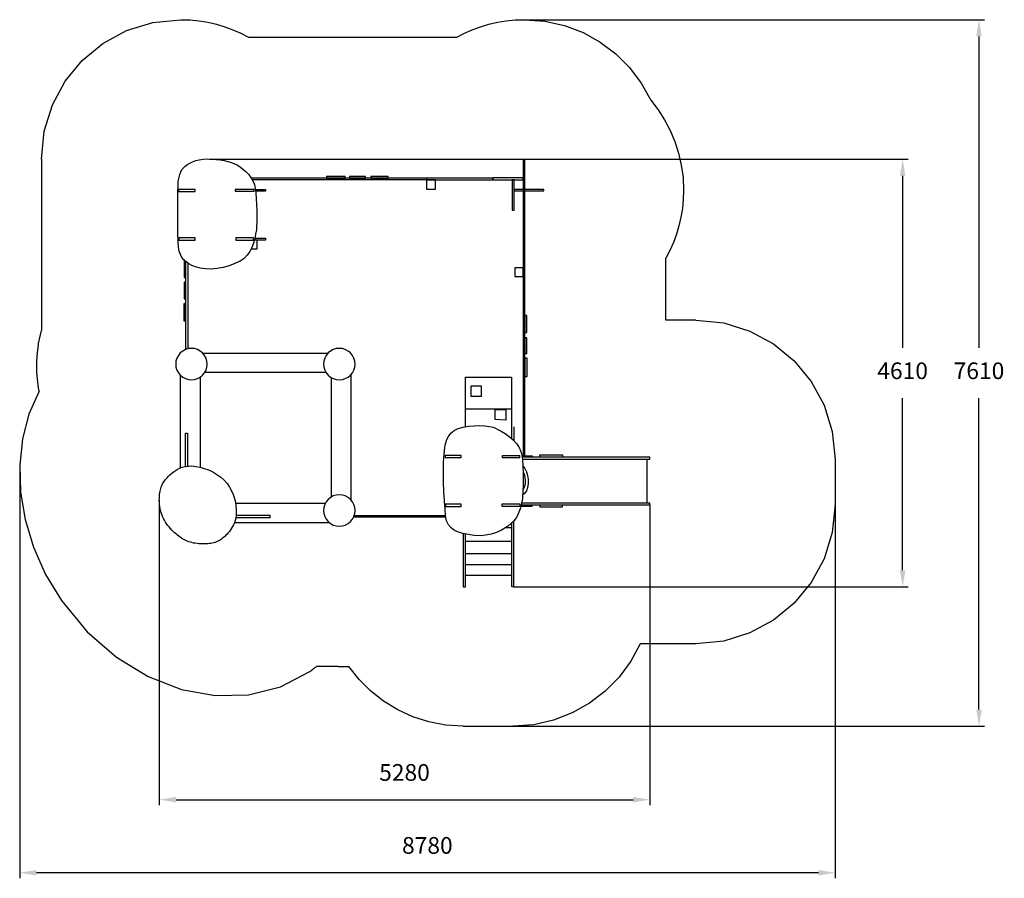
# Model space of a CAD drawing. Units: millimetres. Extents: x 180321 to 190921, y 1124 to 10372.
import ezdxf

# ---------------------------------------------------------------- set-up
doc = ezdxf.new("R2010")
doc.units = ezdxf.units.MM
doc.header["$LTSCALE"] = 60
doc.header["$PDSIZE"] = -1
doc.layers.add('LAYER_1', color=7, linetype='Continuous')
doc.styles.get("Standard").update_dxf_attribs({"font": 'isocpeui.ttf'})
doc.dimstyles.new('ISO-25', dxfattribs={"dimtxt": 2.5, "dimasz": 2.5, "dimexe": 1.25, "dimexo": 0.625, "dimtad": 1, "dimtxsty": 'Standard', "dimcen": 2.5, "dimadec": 0, "dimazin": 0, "dimtfac": 1, "dimtmove": 0, "dimatfit": 3, "dimfxl": 1, "dimarcsym": 0})

# ---------------------------------------------------------------- blocks, each defined once
blk = doc.blocks.new('*D27')
at = {"color": 0, "lineweight": -2, "transparency": 16777216}
for p, q in [((180321, 5576), (180321, 1124)), ((189100, 5393), (189100, 1124)), ((188920, 1184), (180501, 1184))]:
    blk.add_line(p, q, dxfattribs=at)
at = {"color": 0, "transparency": 16777216}
for points in [[(180501, 1214), (180501, 1154), (180321, 1184)], [(188920, 1214), (188920, 1154), (189100, 1184)]]:
    blk.add_solid(points, dxfattribs=at)
at = {"layer": 'Defpoints', "color": 0, "transparency": 16777216}
for p in [(180321, 5576), (189100, 5393), (180321, 1184)]:
    blk.add_point(p, dxfattribs=at)
at = {"color": 0, "transparency": 16777216, "insert": (184710, 1455), "char_height": 180, "attachment_point": 5}
blk.add_mtext('8780', dxfattribs=at)
blk = doc.blocks.new('*D28')
at = {"color": 0, "lineweight": -2, "transparency": 16777216}
for p, q in [((185754, 10372), (190709, 10372)), ((190649, 10192), (190649, 6838)), ((190649, 2942), (190649, 6296)), ((185364, 2762), (190709, 2762))]:
    blk.add_line(p, q, dxfattribs=at)
at = {"color": 0, "transparency": 16777216}
for points in [[(190619, 10192), (190679, 10192), (190649, 10372)], [(190619, 2942), (190679, 2942), (190649, 2762)]]:
    blk.add_solid(points, dxfattribs=at)
at = {"layer": 'Defpoints', "color": 0, "transparency": 16777216}
for p in [(185754, 10372), (190649, 10372), (185364, 2762)]:
    blk.add_point(p, dxfattribs=at)
at = {"color": 0, "transparency": 16777216, "insert": (190649, 6567), "char_height": 180, "attachment_point": 5}
blk.add_mtext('7610', dxfattribs=at)
blk = doc.blocks.new('*D29')
at = {"color": 0, "lineweight": -2, "transparency": 16777216}
for p, q in [((181824, 5196), (181824, 1911)), ((187104, 5146), (187104, 1911)), ((182004, 1971), (186924, 1971))]:
    blk.add_line(p, q, dxfattribs=at)
at = {"color": 0, "transparency": 16777216}
for points in [[(182004, 2001), (182004, 1941), (181824, 1971)], [(186924, 2001), (186924, 1941), (187104, 1971)]]:
    blk.add_solid(points, dxfattribs=at)
at = {"layer": 'Defpoints', "color": 0, "transparency": 16777216}
for p in [(181824, 5196), (187104, 5146), (187104, 1971)]:
    blk.add_point(p, dxfattribs=at)
at = {"color": 0, "transparency": 16777216, "insert": (184464, 2241), "char_height": 180, "attachment_point": 5}
blk.add_mtext('5280', dxfattribs=at)
blk = doc.blocks.new('*D30')
at = {"color": 0, "lineweight": -2, "transparency": 16777216}
for p, q in [((182364, 8871), (189887, 8871)), ((189827, 8691), (189827, 6837)), ((189827, 4442), (189827, 6297)), ((185642, 4262), (189887, 4262))]:
    blk.add_line(p, q, dxfattribs=at)
at = {"color": 0, "transparency": 16777216}
for points in [[(189797, 8691), (189857, 8691), (189827, 8871)], [(189797, 4442), (189857, 4442), (189827, 4262)]]:
    blk.add_solid(points, dxfattribs=at)
at = {"layer": 'Defpoints', "color": 0, "transparency": 16777216}
for p in [(182364, 8871), (189827, 8871), (185642, 4262)]:
    blk.add_point(p, dxfattribs=at)
at = {"color": 0, "transparency": 16777216, "insert": (189827, 6567), "char_height": 180, "attachment_point": 5}
blk.add_mtext('4610', dxfattribs=at)

msp = doc.modelspace()

# ---------------------------------------------------------------- linework, layer by layer
at = {"layer": 'LAYER_1', "color": 251, "true_color": 0x636466}
for points in [[(180555.1, 8870.3), (180585.6, 9172.9), (180673, 9454.8), (180811.4, 9709.8), (180994.7, 9932), (181216.8, 10115.4), (181471.8, 10253.8), (181753.5, 10341.3), (182056, 10371.8), (182154.2, 10368.7), (182250.8, 10359.3), (182345.6, 10343.9), (182438.2, 10322.7), (182528.5, 10295.9), (182616.4, 10263.6), (182701.6, 10226.2), (182784, 10183.7)], [(185025.7, 10183.7), (185108.1, 10226.2), (185193.3, 10263.6), (185281.2, 10295.9), (185371.6, 10322.7), (185464.2, 10343.9), (185558.9, 10359.3), (185655.5, 10368.7), (185753.8, 10371.8), (185975.6, 10355.6), (186187.3, 10308.3), (186386.5, 10232.3), (186571, 10129.9), (186738.5, 10003.5), (186886.5, 9855.4), (187012.8, 9687.9), (187115.2, 9503.3)], [(182784, 10183.7), (183957.8, 10183.7), (185025.7, 10183.7)], [(187115.2, 9503.3), (187193.6, 9401.8), (187263.4, 9293.7), (187323.9, 9179.4), (187374.5, 9059.6), (187414.9, 8934.8), (187444.3, 8805.5), (187462.4, 8672.1), (187468.6, 8535.4), (187465.4, 8436.7), (187455.9, 8339.7), (187440.4, 8244.7), (187419.1, 8151.7), (187392.1, 8061), (187359.7, 7972.8), (187321.9, 7887.3), (187279.2, 7804.7)], [(180555.1, 8870.3), (180555.1, 7025.6)], [(187279.2, 7135.7), (187279.2, 7804.7)], [(187598.8, 7135.7), (187279.2, 7135.7)], [(187598.8, 7135.7), (187901.2, 7105.2), (188183, 7017.7), (188437.9, 6879.3), (188660, 6695.9), (188843.3, 6473.7), (188981.7, 6218.6), (189069.1, 5936.8), (189099.6, 5634.2)], [(180529.5, 6372.3), (180524, 6405.1), (180519.1, 6438.2), (180515, 6471.5), (180511.6, 6505.1), (180508.9, 6538.9), (180507, 6572.8), (180505.9, 6607), (180505.5, 6641.4), (180506.3, 6691), (180508.7, 6740.2), (180512.7, 6789), (180518.2, 6837.3), (180525.2, 6885.2), (180533.7, 6932.5), (180543.7, 6979.3), (180555.1, 7025.6)], [(180529.5, 6372.3), (180421, 6124.7), (180351.4, 5857.6), (180321, 5575.8), (180330.3, 5284.1), (180379.7, 4987.4), (180469.4, 4690.4), (180599.9, 4398), (180771.5, 4115), (181048.5, 3779.2), (181363.3, 3506), (181705.2, 3298.4), (182063.4, 3159.5), (182427.2, 3092.4), (182785.8, 3100.1), (183128.6, 3185.8), (183444.7, 3352.4), (183454.1, 3359), (183463.4, 3365.7), (183472.7, 3372.4), (183481.9, 3379.2), (183491, 3386), (183500.1, 3392.9), (183509.1, 3399.9), (183518, 3406.9)], [(189099.6, 5634.2), (189099.6, 5151.1)], [(189099.6, 5151.1), (189069.1, 4848.4), (188981.7, 4566.6), (188843.3, 4311.5), (188660, 4089.3), (188437.9, 3905.9), (188183, 3767.5), (187901.2, 3680), (187598.8, 3649.5)], [(187001.1, 3649.5), (186899.9, 3461.1), (186773.8, 3290.1), (186625.4, 3138.7), (186456.9, 3009.5), (186270.8, 2904.7), (186069.5, 2827), (185855.4, 2778.5), (185630.9, 2761.8)], [(187598.8, 3649.5), (187001.1, 3649.5)], [(183750.3, 3406.9), (183518, 3406.9)], [(183750.3, 3406.9), (183864.3, 3406.9)], [(185097.2, 2761.8), (184908.8, 2773.6), (184727.3, 2807.8), (184554.2, 2863.1), (184390.9, 2938.2), (184238.9, 3031.5), (184099.5, 3141.6), (183974.2, 3267.2), (183864.3, 3406.9)], [(185097.2, 2761.8), (185630.9, 2761.8)]]:
    msp.add_lwpolyline(points, dxfattribs=at)
at = {"layer": 'LAYER_1', "color": 7, "true_color": 0xffffff}
for points in [[(182026.4, 8604.3), (182026.9, 8610), (182028.7, 8625.2), (182032.1, 8647.4), (182037.4, 8674.3), (182045, 8703.2), (182055.1, 8731.6), (182068, 8757.2), (182084.2, 8777.3), (182103.7, 8794), (182126.6, 8810.6), (182153.1, 8826.6), (182183.1, 8841.1), (182216.8, 8853.5), (182254.2, 8863.3), (182295.5, 8869.6), (182340.6, 8871.8), (182387.5, 8870.7), (182433.6, 8867.3), (182478.3, 8861.7), (182521.3, 8854), (182561.9, 8844.4), (182599.8, 8832.8), (182634.3, 8819.5), (182665, 8804.4), (182694.6, 8786.2), (182725.1, 8763.5), (182755.3, 8736.9), (182783.9, 8706.5), (182809.7, 8672.8), (182831.3, 8636.1), (182847.5, 8596.8), (182857, 8555.2), (182862.3, 8506.2), (182866.7, 8447.1), (182870.1, 8382.1), (182872.5, 8315.1), (182873.6, 8250.3), (182873.4, 8191.6), (182871.9, 8143.3), (182868.8, 8109.3), (182860.9, 8060.5), (182851.1, 8011.7), (182838.3, 7963.9), (182821.4, 7918), (182799.6, 7874.9), (182771.8, 7835.6), (182736.9, 7800.9), (182693.9, 7772), (182636.5, 7744.4), (182574.9, 7721.7), (182510.8, 7704.2), (182445.9, 7692.3), (182382, 7686.5), (182320.8, 7687.1), (182264, 7694.6), (182213.2, 7709.3), (182174.9, 7725.5), (182141.3, 7743.2), (182112.1, 7762.9), (182087.5, 7785.7), (182067.2, 7812.2), (182051.2, 7843.4), (182039.3, 7880), (182031.5, 7922.9), (182027.4, 7983.3), (182025, 8075.1), (182023.9, 8186.2), (182023.9, 8304.3), (182024.4, 8417.3), (182025.3, 8513.1), (182026.1, 8579.5), (182026.4, 8604.3)], [(185740.1, 8528.1), (185759.2, 8528.1), (185759.2, 8867.1), (185740.1, 8867.1), (185740.1, 8528.1)], [(183625.5, 8665.4), (183823.4, 8665.4), (183823.4, 8683.2), (183625.5, 8683.2), (183625.5, 8665.4)], [(183870.9, 8665.4), (184045, 8665.4), (184045, 8681.5), (183870.9, 8681.5), (183870.9, 8665.4)], [(184101.9, 8665.4), (184289.6, 8665.4), (184289.6, 8684), (184101.9, 8684), (184101.9, 8665.4)], [(184701.5, 8545.9), (184798.3, 8545.9), (184798.3, 8647.6), (184701.5, 8647.6), (184701.5, 8545.9)], [(184702.3, 8647.6), (185416.5, 8647.6), (185416.5, 8665.4), (184702.3, 8665.4), (184702.3, 8647.6)], [(185416.5, 8647.6), (185740.1, 8647.6), (185740.1, 8667.1), (185416.5, 8667.1), (185416.5, 8647.6)], [(185623.8, 8320.4), (185643.3, 8320.4), (185643.3, 8647.6), (185623.8, 8647.6), (185623.8, 8320.4)], [(182032.4, 8523), (182209.8, 8523), (182209.8, 8543.3), (182032.4, 8543.3), (182032.4, 8523)], [(182641.2, 8525.5), (182845.1, 8525.5), (182845.1, 8543.3), (182641.2, 8543.3), (182641.2, 8525.5)], [(185643.3, 8527.2), (185963.4, 8527.2), (185963.4, 8541.6), (185643.3, 8541.6), (185643.3, 8527.2)], [(185740.1, 7607.5), (185759.2, 7607.5), (185759.2, 8528.1), (185740.1, 8528.1), (185740.1, 7607.5)], [(182033.2, 7997.4), (182209, 7997.4), (182209, 8021.2), (182033.2, 8021.2), (182033.2, 7997.4)], [(182646.3, 7997.4), (182839.1, 7997.4), (182839.1, 8022.9), (182646.3, 8022.9), (182646.3, 7997.4)], [(185651.8, 7607.5), (185740.1, 7607.5), (185740.1, 7699.1), (185651.8, 7699.1), (185651.8, 7607.5)], [(182093.5, 7366.2), (182106.7, 7366.2), (182106.7, 7543.1), (182093.5, 7543.1), (182093.5, 7366.2)], [(185740.1, 5674.5), (185759.2, 5674.5), (185759.2, 7607.5), (185740.1, 7607.5), (185740.1, 5674.5)], [(182087.1, 7126.7), (182106.7, 7126.7), (182106.7, 7312.1), (182087.1, 7312.1), (182087.1, 7126.7)], [(185759.2, 7003.2), (185781.7, 7003.2), (185781.7, 7187.1), (185759.2, 7187.1), (185759.2, 7003.2)], [(185759.2, 6776.9), (185780, 6776.9), (185780, 6945.5), (185759.2, 6945.5), (185759.2, 6776.9)], [(182340.2, 6662.4), (182336.9, 6695.5), (182327.3, 6727.3), (182311.6, 6756.6), (182290.4, 6782.3), (182264.7, 6803.4), (182235.3, 6819.1), (182203.5, 6828.7), (182170.3, 6832), (182137.2, 6828.7), (182105.3, 6819.1), (182076, 6803.4), (182050.2, 6782.3), (182029.1, 6756.6), (182013.4, 6727.3), (182003.8, 6695.5), (182000.5, 6662.4), (182003.8, 6629.4), (182013.4, 6597.6), (182029.1, 6568.3), (182050.2, 6542.6), (182076, 6521.5), (182105.3, 6505.8), (182137.2, 6496.2), (182170.3, 6492.9), (182203.5, 6496.2), (182235.3, 6505.8), (182264.7, 6521.5), (182290.4, 6542.6), (182311.6, 6568.3), (182327.3, 6597.6), (182336.9, 6629.4)], [(183931.6, 6662.4), (183928.4, 6695.5), (183918.7, 6727.3), (183903, 6756.6), (183881.9, 6782.3), (183856.2, 6803.4), (183826.8, 6819.1), (183794.9, 6828.7), (183761.8, 6832), (183728.7, 6828.7), (183696.8, 6819.1), (183667.4, 6803.4), (183641.7, 6782.3), (183620.6, 6756.6), (183604.9, 6727.3), (183595.2, 6695.5), (183592, 6662.4), (183595.2, 6629.4), (183604.9, 6597.6), (183620.6, 6568.3), (183641.7, 6542.6), (183667.4, 6521.5), (183696.8, 6505.8), (183728.7, 6496.2), (183761.8, 6492.9), (183794.9, 6496.2), (183826.8, 6505.8), (183856.2, 6521.5), (183881.9, 6542.6), (183903, 6568.3), (183918.7, 6597.6), (183928.4, 6629.4)], [(185759.2, 6530.2), (185783.4, 6530.2), (185783.4, 6727.7), (185759.2, 6727.7), (185759.2, 6530.2)], [(185177.1, 6424.3), (185177.1, 6317.5), (185294.2, 6317.5), (185294.2, 6424.3), (185177.1, 6424.3)], [(185440.3, 6064.9), (185440.3, 6173.4), (185555.8, 6173.4), (185555.8, 6059.8), (185440.3, 6064.9)], [(184898.5, 5761.4), (184899.2, 5768.5), (184902.2, 5787.6), (184908.7, 5815.3), (184920.2, 5848.5), (184937.8, 5883.8), (184963, 5918), (184997, 5947.8), (185041.2, 5969.9), (185094.5, 5984.4), (185153.1, 5993.8), (185213.9, 5998.6), (185273.9, 5999.4), (185330, 5996.6), (185379.4, 5990.7), (185418.8, 5982.2), (185445.4, 5971.6), (185470.5, 5957.6), (185505.4, 5938.3), (185546.4, 5913.5), (185590.2, 5883), (185633.2, 5846.7), (185671.8, 5804.3), (185702.7, 5755.6), (185722.3, 5700.4), (185732.6, 5636.2), (185738.7, 5564.1), (185741.5, 5489.2), (185741.8, 5416.4), (185740.5, 5351), (185738.5, 5298), (185736.7, 5262.4), (185735.8, 5249.5), (185732.8, 5215.2), (185727.3, 5178.6), (185719.2, 5140.8), (185708.6, 5102.9), (185695.4, 5066), (185679.6, 5031.2), (185661.2, 4999.8), (185640.2, 4972.8), (185639.4, 4972), (185638.6, 4971.2), (185637.9, 4970.4), (185637.1, 4969.6), (185636.3, 4968.7), (185635.5, 4967.9), (185634.7, 4967.1), (185633.9, 4966.3), (185596.7, 4932.7), (185554, 4901.3), (185506.5, 4873.1), (185454.5, 4849.2), (185398.7, 4830.5), (185339.4, 4818.3), (185277.3, 4813.5), (185212.7, 4817.2), (185150, 4826.1), (185093.5, 4837.2), (185043.6, 4851.9), (185000.6, 4871.6), (184965.1, 4897.8), (184937.3, 4931.8), (184917.8, 4975.1), (184907, 5029.1), (184900.5, 5099.8), (184894.2, 5188.6), (184888.8, 5289.2), (184884.9, 5395.9), (184883.3, 5502.4), (184884.5, 5602.9), (184889.4, 5691.2), (184898.5, 5761.4)], [(184902.7, 5657.2), (185074.3, 5657.2), (185074.3, 5679.2), (184902.7, 5679.2), (184902.7, 5657.2)], [(185515.9, 5658), (185707, 5658), (185707, 5675), (185515.9, 5675), (185515.9, 5658)], [(181954.9, 5482.8), (181973.2, 5497.6), (181993.6, 5512.6), (182016.6, 5526.9), (182042.2, 5539.9), (182070.7, 5550.9), (182102.3, 5559.3), (182137.2, 5564.1), (182175.7, 5564.9), (182217.8, 5561), (182262.4, 5552.4), (182308.6, 5539.4), (182355.1, 5522), (182400.9, 5500.5), (182444.8, 5475.1), (182485.7, 5445.9), (182522.3, 5413.2), (182554, 5377.1), (182580.6, 5338.5), (182602.6, 5298.1), (182620.2, 5256.7), (182633.7, 5215.2), (182643.5, 5174.4), (182649.8, 5135), (182653, 5098), (182653.3, 5063.9), (182651.1, 5032.8), (182646.7, 5004.2), (182640.3, 4978.2), (182632.3, 4954.3), (182623.1, 4932.4), (182612.8, 4912.2), (182601.8, 4893.6), (182590.3, 4876.3), (182578.6, 4860.2), (182566.6, 4845.3), (182554.4, 4831.5), (182542.1, 4818.9), (182529.9, 4807.2), (182517.7, 4796.6), (182505.6, 4786.9), (182493.8, 4778.2), (182482.1, 4770.2), (182470.4, 4763.1), (182458.6, 4756.8), (182446.6, 4751.1), (182434.4, 4746.1), (182421.7, 4741.7), (182408.6, 4737.9), (182394.8, 4734.6), (182380.5, 4731.8), (182365.7, 4729.6), (182350.3, 4727.8), (182334.4, 4726.6), (182318, 4725.9), (182301.2, 4725.6), (182283.9, 4725.9), (182266.1, 4726.7), (182248.2, 4728), (182230, 4729.9), (182211.8, 4732.4), (182193.7, 4735.5), (182175.9, 4739.3), (182158.4, 4743.8), (182141.5, 4749.1), (182125.1, 4755.1), (182109.3, 4761.9), (182093.8, 4769.4), (182078.7, 4777.8), (182063.8, 4787.1), (182049, 4797.1), (182034.2, 4808.1), (182019.2, 4819.8), (182004, 4832.5), (181988.7, 4846), (181973.5, 4860.4), (181958.4, 4875.5), (181943.6, 4891.4), (181929.3, 4907.9), (181915.5, 4925.2), (181902.4, 4943), (181890.1, 4961.5), (181878.8, 4980.5), (181868.4, 5000.1), (181858.9, 5020.3), (181850.6, 5040.9), (181843.3, 5062.1), (181837.2, 5083.7), (181832.3, 5105.8), (181828.7, 5128.3), (181826.3, 5150.9), (181824.9, 5173.5), (181824.4, 5195.8), (181824.9, 5217.5), (181826, 5238.3), (181827.9, 5258.1), (181830.2, 5276.6), (181833, 5293.5), (181836.3, 5309), (181840.1, 5323.4), (181844.3, 5336.7), (181849.1, 5349.3), (181854.4, 5361.2), (181860.3, 5372.8), (181866.7, 5384.1), (181873.8, 5395.4), (181881.7, 5406.8), (181890.4, 5418.3), (181900.4, 5430.2), (181911.6, 5442.5), (181924.3, 5455.3), (181938.7, 5468.7), (181954.9, 5482.8)], [(183931.6, 5085.9), (183928.4, 5118.9), (183918.7, 5150.7), (183903, 5180), (183881.9, 5205.7), (183856.2, 5226.8), (183826.8, 5242.5), (183794.9, 5252.1), (183761.8, 5255.4), (183728.7, 5252.1), (183696.8, 5242.5), (183667.4, 5226.8), (183641.7, 5205.7), (183620.6, 5180), (183604.9, 5150.7), (183595.2, 5118.9), (183592, 5085.9), (183595.2, 5052.8), (183604.9, 5021), (183620.6, 4991.7), (183641.7, 4966), (183667.4, 4944.9), (183696.8, 4929.2), (183728.7, 4919.6), (183761.8, 4916.3), (183794.9, 4919.6), (183826.8, 4929.2), (183856.2, 4944.9), (183881.9, 4966), (183903, 4991.7), (183918.7, 5021), (183928.4, 5052.8)], [(184907, 5129.9), (185075.1, 5129.9), (185075.1, 5153.7), (184907, 5153.7), (184907, 5129.9)], [(185512.5, 5132.5), (185708.7, 5132.5), (185708.7, 5154.5), (185512.5, 5154.5), (185512.5, 5132.5)]]:
    msp.add_lwpolyline(points, close=True, dxfattribs=at)
for points in [[(184702.3, 8665.4), (182814, 8665.4)], [(184701.5, 8647.6), (182830.1, 8647.6)], [(182858.2, 8543.3), (182967.4, 8543.3), (182967.4, 8525.5), (182860.4, 8525.5)], [(182873.1, 7997.4), (182873.1, 7900.8), (182812.9, 7900.8)], [(182853.2, 8018.6), (182965.7, 8018.6), (182965.7, 7997.4), (182847.2, 7997.4)], [(182090.9, 7782.1), (182090.9, 7594), (182106.7, 7594)], [(182106.7, 7767.4), (182106.7, 6819.6)], [(182130.9, 7749.6), (182130.9, 6827.6)], [(182291.5, 6781.3), (183642.8, 6781.3)], [(182316.3, 6575.6), (183616.4, 6575.6)], [(182048.6, 6544.3), (182048.6, 5546.1)], [(182263.8, 6520.9), (182263.8, 5553)], [(183673.5, 6517.6), (183673.5, 5227.3)], [(183886.2, 6547), (183886.2, 5200.2)], [(185120.9, 5989.3), (185120.9, 6522.6), (185615.3, 6522.6), (185615.3, 5986.9), (185615.3, 5856)], [(185120.9, 6180.1), (185615.3, 6180.1)], [(185642.4, 5986.9), (185642.4, 5830.7)], [(182106.5, 5560.1), (182106.5, 5919.5), (182126.6, 5919.5), (182126.6, 5563)], [(185727.2, 5674.5), (185837.8, 5674.5), (185837.8, 5659.7)], [(185732.5, 5636.8), (187104.4, 5636.8), (187104.4, 5659.7), (185730.3, 5659.7)], [(185921, 5659.7), (185921, 5684.3), (186164.7, 5684.3), (186164.7, 5659.7)], [(187074.2, 5636.8), (187074.2, 5163)], [(185738.5, 5568.1), (185761, 5539.7), (185778.2, 5503.4), (185789.7, 5462), (185795.4, 5418.1), (185795.3, 5374.5), (185789.1, 5333.7), (185776.7, 5298.5), (185757.9, 5271.5), (185735.8, 5249.5)], [(185741.2, 5500.3), (185743.4, 5496.2), (185748.4, 5484.6), (185754.7, 5466.2), (185760.2, 5442), (185763.2, 5412.8), (185761.9, 5379.4), (185754.3, 5342.7), (185738.8, 5303.6)], [(183609.1, 5160.2), (182647.6, 5160.2)], [(185836.1, 5146), (185836.1, 5128.2), (185715, 5128.2)], [(185721.2, 5146), (187104.4, 5146), (187104.4, 5163), (185722.8, 5163)], [(185922.7, 5146), (185922.7, 5126.5), (186166.4, 5126.5), (186166.4, 5146)], [(182651.5, 5036.8), (183014.1, 5036.8), (183014.1, 5006.2), (182646.9, 5006.2)], [(183917.2, 5017.4), (184910.1, 5017.4)], [(183923.1, 5032.6), (184907, 5032.6)], [(182632.8, 4955.4), (183655.7, 4955.4)], [(185556.9, 4903.2), (185621.2, 4903.2)], [(185641.6, 4261.8), (185621.2, 4261.8), (185621.2, 4955.1)], [(185641.6, 4261.8), (185641.6, 4972.8)], [(185097.3, 4836.3), (185097.3, 4261.8), (185119.3, 4261.8), (185119.3, 4831.7)], [(185119.3, 4756.1), (185621.2, 4756.1)], [(185119.3, 4622.2), (185621.2, 4622.2)], [(185119.3, 4503.5), (185621.2, 4503.5)], [(185119.3, 4388.3), (185621.2, 4388.3)]]:
    msp.add_lwpolyline(points, dxfattribs=at)

# ---------------------------------------------------------------- dimensions: what is measured, and where the dimension line sits
at = {"color": 251, "true_color": 0x636466}
dim = msp.add_linear_dim(base=(190648.9, 10371.8), p1=(185364.1, 2761.8), p2=(185753.8, 10371.8), angle=90, dimstyle='ISO-25', override={"dimtxt": 180, "dimasz": 180, "dimexe": 60, "dimexo": 0, "dimgap": 180, "dimtih": 1, "dimtoh": 1, "dimdec": 0, "dimzin": 0, "dimadec": 2, "dimtdec": 3, "dimtzin": 0}, dxfattribs=at)
dim.commit()
dim.dimension.update_dxf_attribs({"geometry": '*D28', "text_midpoint": (190648.9, 6566.8)})
dim = msp.add_linear_dim(base=(189827.1, 8871.3), p1=(185641.6, 4261.8), p2=(182364.1, 8871.3), angle=90, text='4610', dimstyle='ISO-25', override={"dimtxt": 180, "dimasz": 180, "dimexe": 60, "dimexo": 0, "dimgap": 180, "dimtih": 1, "dimtoh": 1, "dimdec": 0, "dimzin": 0, "dimadec": 2, "dimtdec": 3, "dimtzin": 0})
dim.commit()
dim.dimension.update_dxf_attribs({"geometry": '*D30', "text_midpoint": (189827.1, 6566.6)})
dim = msp.add_linear_dim(base=(180321, 1184.1), p1=(189099.6, 5392.6), p2=(180321, 5575.8), text='8780', dimstyle='ISO-25', override={"dimtxt": 180, "dimasz": 180, "dimexe": 60, "dimexo": 0, "dimgap": 180, "dimtih": 1, "dimtoh": 1, "dimdec": 0, "dimzin": 0, "dimadec": 2, "dimtdec": 3, "dimtzin": 0}, dxfattribs=at)
dim.commit()
dim.dimension.update_dxf_attribs({"geometry": '*D27', "text_midpoint": (184710.3, 1455.3)})
dim = msp.add_linear_dim(base=(187104.4, 1971), p1=(181824.4, 5195.8), p2=(187104.4, 5146), dimstyle='ISO-25', override={"dimtxt": 180, "dimasz": 180, "dimexe": 60, "dimexo": 0, "dimgap": 180, "dimtih": 1, "dimtoh": 1, "dimdec": 0, "dimzin": 0, "dimadec": 2, "dimtdec": 3, "dimtzin": 0})
dim.commit()
dim.dimension.update_dxf_attribs({"geometry": '*D29', "text_midpoint": (184464.4, 2241)})

doc.saveas('drawing.dxf')
